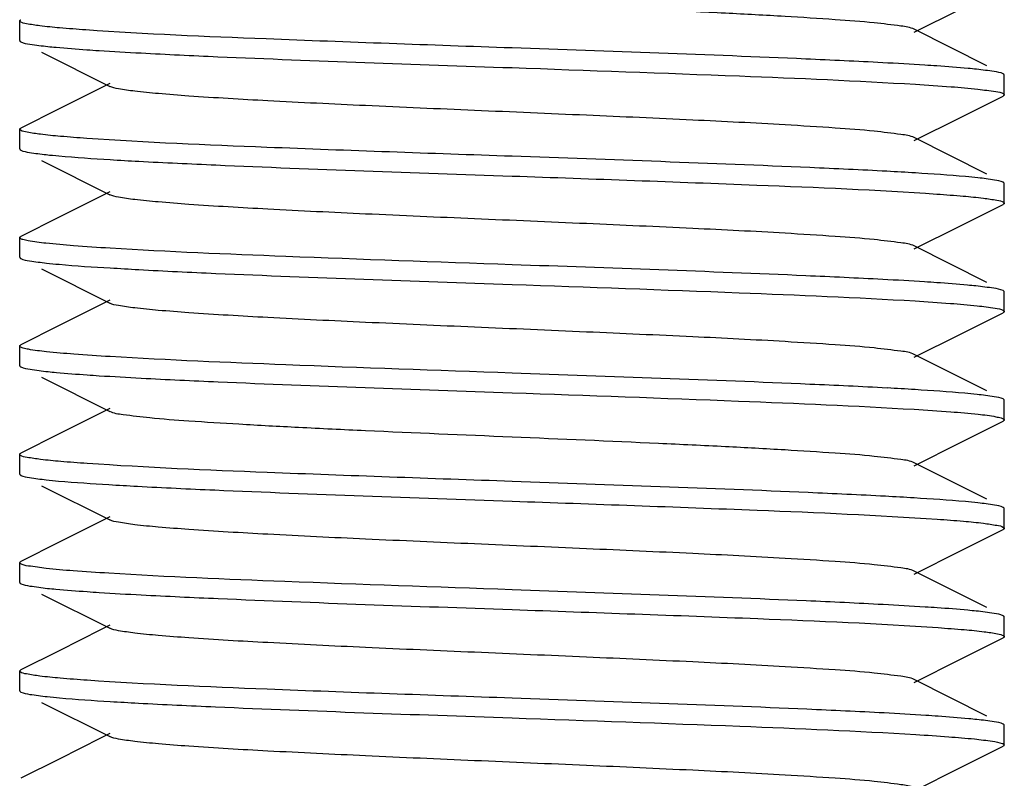
# Model space of a CAD drawing. Units: millimetres. Extents: x 18687 to 23553, y 1675 to 8407.
# Drawn here: x 20569 to 20579, y 6073 to 6081 of the extents above; entities that cross this region are included whole.
import ezdxf

# ---------------------------------------------------------------- set-up
doc = ezdxf.new("R2010")
doc.units = ezdxf.units.MM

msp = doc.modelspace()

# ---------------------------------------------------------------- linework, layer by layer
for p, q in [((20578.361, 6081.005), (20578.83, 6081.24)), ((20569.276, 6080.92), (20569.276, 6081.12)), ((20579.099, 6080.664), (20578.361, 6081.035)), ((20569.284, 6080.91), (20569.288, 6080.907)), ((20569.498, 6080.802), (20570.191, 6080.455)), ((20579.276, 6080.37), (20579.276, 6080.57)), ((20570.104, 6080.441), (20569.676, 6080.227)), ((20570.191, 6080.485), (20570.104, 6080.441)), ((20578.83, 6080.14), (20579.264, 6080.357)), ((20569.676, 6080.227), (20569.288, 6080.032)), ((20578.361, 6079.905), (20578.83, 6080.14)), ((20569.276, 6079.82), (20569.276, 6080.02)), ((20579.099, 6079.564), (20578.361, 6079.935)), ((20569.498, 6079.702), (20570.191, 6079.355)), ((20579.276, 6079.27), (20579.276, 6079.47)), ((20570.104, 6079.341), (20569.676, 6079.127)), ((20570.191, 6079.385), (20570.104, 6079.341)), ((20578.83, 6079.04), (20579.264, 6079.257)), ((20569.676, 6079.127), (20569.288, 6078.932)), ((20578.361, 6078.805), (20578.83, 6079.04)), ((20569.276, 6078.72), (20569.276, 6078.92)), ((20569.284, 6078.929), (20569.288, 6078.932)), ((20579.099, 6078.464), (20578.361, 6078.835)), ((20569.498, 6078.602), (20570.191, 6078.255)), ((20579.268, 6078.379), (20579.264, 6078.382)), ((20579.276, 6078.17), (20579.276, 6078.37)), ((20570.104, 6078.241), (20569.676, 6078.027)), ((20570.191, 6078.285), (20570.104, 6078.241)), ((20578.83, 6077.94), (20579.264, 6078.157)), ((20569.676, 6078.027), (20569.288, 6077.832)), ((20578.361, 6077.705), (20578.83, 6077.94)), ((20569.276, 6077.62), (20569.276, 6077.82)), ((20579.099, 6077.364), (20578.361, 6077.735)), ((20569.283, 6077.61), (20569.288, 6077.607)), ((20569.498, 6077.502), (20570.191, 6077.155)), ((20579.268, 6077.279), (20579.264, 6077.282)), ((20579.276, 6077.07), (20579.276, 6077.27)), ((20570.104, 6077.141), (20569.676, 6076.927)), ((20570.191, 6077.185), (20570.104, 6077.141)), ((20578.83, 6076.84), (20579.264, 6077.057)), ((20579.268, 6077.06), (20579.264, 6077.057)), ((20569.676, 6076.927), (20569.288, 6076.732)), ((20578.361, 6076.605), (20578.83, 6076.84)), ((20569.276, 6076.52), (20569.276, 6076.72)), ((20579.099, 6076.264), (20578.361, 6076.635)), ((20569.498, 6076.402), (20570.191, 6076.055)), ((20579.276, 6075.97), (20579.276, 6076.17)), ((20570.104, 6076.041), (20569.676, 6075.827)), ((20570.191, 6076.085), (20570.104, 6076.041)), ((20578.83, 6075.74), (20579.264, 6075.957)), ((20569.676, 6075.827), (20569.288, 6075.632)), ((20578.361, 6075.505), (20578.83, 6075.74)), ((20569.276, 6075.42), (20569.276, 6075.62)), ((20579.099, 6075.164), (20578.361, 6075.535)), ((20569.498, 6075.302), (20570.191, 6074.955)), ((20579.268, 6075.079), (20579.264, 6075.082)), ((20579.276, 6074.87), (20579.276, 6075.07)), ((20570.104, 6074.941), (20569.676, 6074.727)), ((20570.191, 6074.985), (20570.104, 6074.941)), ((20578.83, 6074.64), (20579.264, 6074.857)), ((20569.676, 6074.727), (20569.288, 6074.532)), ((20578.361, 6074.405), (20578.83, 6074.64)), ((20569.276, 6074.32), (20569.276, 6074.52)), ((20569.283, 6074.529), (20569.288, 6074.532)), ((20579.099, 6074.064), (20578.361, 6074.435)), ((20569.283, 6074.31), (20569.288, 6074.307)), ((20569.498, 6074.202), (20570.191, 6073.855)), ((20579.276, 6073.77), (20579.276, 6073.97)), ((20570.104, 6073.841), (20569.676, 6073.627)), ((20570.191, 6073.885), (20570.104, 6073.841)), ((20578.83, 6073.54), (20579.264, 6073.757)), ((20579.276, 6073.77), (20579.264, 6073.757)), ((20569.676, 6073.627), (20569.288, 6073.432)), ((20578.361, 6073.305), (20578.83, 6073.54))]:
    msp.add_line(p, q)
for centre, radius, start, end in [((20572.658, 6120.444), 40.807, 266.537, 266.9487), ((20575.952, 6039.861), 39.789, 86.5116, 86.9283), ((20572.661, 6119.393), 40.855, 266.5392, 266.9476), ((20575.947, 6037.565), 39.886, 86.5176, 86.9253), ((20572.611, 6116.329), 39.99, 266.5169, 266.9321), ((20575.901, 6035.675), 40.677, 86.5336, 86.9464), ((20572.653, 6114.849), 40.712, 266.5379, 266.9419)]:
    msp.add_arc(centre, radius, start, end)
for points, knots in [([(20578.361, 6081.035), (20578.32, 6081.055), (20578.18, 6081.073), (20577.915, 6081.107), (20577.521, 6081.135), (20577.017, 6081.167), (20576.419, 6081.199), (20575.495, 6081.243), (20574.276, 6081.295), (20573.057, 6081.346), (20572.133, 6081.39), (20571.534, 6081.422), (20571.031, 6081.454), (20570.637, 6081.482), (20570.371, 6081.516), (20570.232, 6081.534), (20570.191, 6081.555)], [0, 0, 0, 0, 0.016911, 0.050156, 0.09879, 0.161144, 0.235139, 0.318203, 0.499997, 0.681789, 0.764867, 0.838843, 0.901217, 0.949833, 0.98309, 1, 1, 1, 1]), ([(20569.276, 6081.12), (20569.276, 6081.121), (20569.277, 6081.124), (20569.28, 6081.126), (20569.281, 6081.128)], [0, 0, 0, 0, 0.429732, 1, 1, 1, 1]), ([(20569.282, 6081.111), (20569.28, 6081.112), (20569.277, 6081.115), (20569.276, 6081.118), (20569.276, 6081.12)], [0, 0, 0, 0, 0.577466, 1, 1, 1, 1]), ([(20569.281, 6081.128), (20569.282, 6081.128), (20569.284, 6081.13), (20569.287, 6081.131), (20569.288, 6081.132)], [0, 0, 0, 0, 0.461605, 1, 1, 1, 1]), ([(20569.948, 6081.028), (20569.859, 6081.034), (20569.704, 6081.046), (20569.501, 6081.065), (20569.37, 6081.086), (20569.3, 6081.098), (20569.282, 6081.111)], [0, 0, 0, 0, 0.397152, 0.698175, 0.899647, 1, 1, 1, 1]), ([(20574.276, 6080.845), (20573.443, 6080.874), (20572, 6080.926), (20570.557, 6080.985), (20569.948, 6081.028)], [0, 0, 0, 0, 0.577061, 1, 1, 1, 1]), ([(20569.276, 6080.92), (20569.276, 6080.918), (20569.278, 6080.914), (20569.282, 6080.911), (20569.284, 6080.91)], [0, 0, 0, 0, 0.409778, 1, 1, 1, 1]), ([(20569.288, 6080.907), (20569.316, 6080.893), (20569.41, 6080.879), (20569.501, 6080.866), (20569.562, 6080.86)], [0, 0, 0, 0, 0.342522, 1, 1, 1, 1]), ([(20569.562, 6080.86), (20569.589, 6080.857), (20569.721, 6080.844), (20569.853, 6080.834), (20569.957, 6080.827)], [0, 0, 0, 0, 0.211747, 1, 1, 1, 1]), ([(20569.957, 6080.827), (20569.999, 6080.824), (20570.182, 6080.812), (20570.365, 6080.802), (20570.508, 6080.794)], [0, 0, 0, 0, 0.22517, 1, 1, 1, 1]), ([(20578.041, 6080.695), (20577.781, 6080.709), (20576.526, 6080.767), (20575.271, 6080.81), (20574.276, 6080.845)], [0, 0, 0, 0, 0.20758, 1, 1, 1, 1]), ([(20570.508, 6080.794), (20570.768, 6080.78), (20572.024, 6080.722), (20573.28, 6080.679), (20574.276, 6080.645)], [0, 0, 0, 0, 0.20748, 1, 1, 1, 1]), ([(20574.276, 6080.645), (20575.046, 6080.618), (20576.412, 6080.569), (20577.778, 6080.513), (20578.373, 6080.476)], [0, 0, 0, 0, 0.563666, 1, 1, 1, 1]), ([(20578.592, 6080.662), (20578.551, 6080.665), (20578.367, 6080.677), (20578.184, 6080.688), (20578.041, 6080.695)], [0, 0, 0, 0, 0.225212, 1, 1, 1, 1]), ([(20578.994, 6080.629), (20578.966, 6080.632), (20578.832, 6080.645), (20578.698, 6080.655), (20578.592, 6080.662)], [0, 0, 0, 0, 0.21097, 1, 1, 1, 1]), ([(20579.264, 6080.582), (20579.236, 6080.596), (20579.143, 6080.61), (20579.054, 6080.622), (20578.994, 6080.629)], [0, 0, 0, 0, 0.343102, 1, 1, 1, 1]), ([(20579.271, 6080.577), (20579.27, 6080.578), (20579.268, 6080.58), (20579.265, 6080.581), (20579.264, 6080.582)], [0, 0, 0, 0, 0.458253, 1, 1, 1, 1]), ([(20579.276, 6080.57), (20579.276, 6080.571), (20579.275, 6080.574), (20579.272, 6080.576), (20579.271, 6080.577)], [0, 0, 0, 0, 0.433615, 1, 1, 1, 1]), ([(20578.361, 6079.935), (20578.32, 6079.955), (20578.18, 6079.973), (20577.915, 6080.007), (20577.521, 6080.035), (20576.907, 6080.074), (20576.064, 6080.116), (20575.013, 6080.163), (20573.905, 6080.21), (20572.826, 6080.257), (20571.858, 6080.304), (20571.157, 6080.344), (20570.707, 6080.379), (20570.468, 6080.401), (20570.304, 6080.425), (20570.218, 6080.441), (20570.191, 6080.455)], [0, 0, 0, 0, 0.0169, 0.050157, 0.098781, 0.161141, 0.275701, 0.407509, 0.54643, 0.68178, 0.803149, 0.901207, 0.939049, 0.968455, 0.988858, 1, 1, 1, 1]), ([(20578.373, 6080.476), (20578.494, 6080.469), (20578.705, 6080.454), (20578.979, 6080.434), (20579.154, 6080.406), (20579.248, 6080.395), (20579.27, 6080.378)], [0, 0, 0, 0, 0.401149, 0.704695, 0.905196, 1, 1, 1, 1]), ([(20579.27, 6080.361), (20579.269, 6080.361), (20579.267, 6080.359), (20579.265, 6080.358), (20579.264, 6080.357)], [0, 0, 0, 0, 0.463908, 1, 1, 1, 1]), ([(20579.27, 6080.378), (20579.272, 6080.377), (20579.274, 6080.374), (20579.276, 6080.371), (20579.276, 6080.37)], [0, 0, 0, 0, 0.572111, 1, 1, 1, 1]), ([(20579.276, 6080.37), (20579.276, 6080.368), (20579.274, 6080.365), (20579.272, 6080.363), (20579.27, 6080.361)], [0, 0, 0, 0, 0.426915, 1, 1, 1, 1]), ([(20569.276, 6080.02), (20569.276, 6080.021), (20569.277, 6080.024), (20569.279, 6080.026), (20569.28, 6080.027)], [0, 0, 0, 0, 0.441037, 1, 1, 1, 1]), ([(20569.284, 6080.01), (20569.282, 6080.011), (20569.278, 6080.014), (20569.276, 6080.018), (20569.276, 6080.02)], [0, 0, 0, 0, 0.590222, 1, 1, 1, 1]), ([(20569.28, 6080.027), (20569.281, 6080.028), (20569.284, 6080.029), (20569.287, 6080.031), (20569.288, 6080.032)], [0, 0, 0, 0, 0.452172, 1, 1, 1, 1]), ([(20569.957, 6079.927), (20569.868, 6079.933), (20569.712, 6079.945), (20569.508, 6079.964), (20569.374, 6079.985), (20569.304, 6079.997), (20569.284, 6080.01)], [0, 0, 0, 0, 0.393691, 0.693573, 0.896246, 1, 1, 1, 1]), ([(20574.276, 6079.745), (20573.446, 6079.774), (20572.006, 6079.825), (20570.566, 6079.885), (20569.957, 6079.927)], [0, 0, 0, 0, 0.576457, 1, 1, 1, 1]), ([(20569.276, 6079.82), (20569.276, 6079.818), (20569.277, 6079.816), (20569.279, 6079.814), (20569.28, 6079.813)], [0, 0, 0, 0, 0.440413, 1, 1, 1, 1]), ([(20569.28, 6079.813), (20569.281, 6079.812), (20569.284, 6079.81), (20569.287, 6079.808), (20569.288, 6079.807)], [0, 0, 0, 0, 0.452694, 1, 1, 1, 1]), ([(20569.288, 6079.807), (20569.315, 6079.794), (20569.403, 6079.78), (20569.488, 6079.768), (20569.545, 6079.762)], [0, 0, 0, 0, 0.344752, 1, 1, 1, 1]), ([(20569.545, 6079.762), (20569.588, 6079.757), (20569.804, 6079.737), (20570.02, 6079.722), (20570.194, 6079.712)], [0, 0, 0, 0, 0.19715, 1, 1, 1, 1]), ([(20578.084, 6079.593), (20577.823, 6079.607), (20576.553, 6079.666), (20575.284, 6079.709), (20574.276, 6079.745)], [0, 0, 0, 0, 0.206171, 1, 1, 1, 1]), ([(20570.486, 6079.695), (20570.747, 6079.681), (20572.01, 6079.622), (20573.274, 6079.58), (20574.276, 6079.545)], [0, 0, 0, 0, 0.206805, 1, 1, 1, 1]), ([(20574.276, 6079.545), (20575.105, 6079.516), (20576.543, 6079.464), (20577.981, 6079.405), (20578.59, 6079.362)], [0, 0, 0, 0, 0.576182, 1, 1, 1, 1]), ([(20579.008, 6079.527), (20578.966, 6079.532), (20578.755, 6079.552), (20578.543, 6079.566), (20578.373, 6079.576)], [0, 0, 0, 0, 0.197535, 1, 1, 1, 1]), ([(20579.264, 6079.482), (20579.237, 6079.495), (20579.149, 6079.509), (20579.065, 6079.521), (20579.008, 6079.527)], [0, 0, 0, 0, 0.344977, 1, 1, 1, 1]), ([(20579.27, 6079.478), (20579.269, 6079.478), (20579.267, 6079.48), (20579.265, 6079.481), (20579.264, 6079.482)], [0, 0, 0, 0, 0.463115, 1, 1, 1, 1]), ([(20579.276, 6079.47), (20579.276, 6079.471), (20579.274, 6079.474), (20579.272, 6079.477), (20579.27, 6079.478)], [0, 0, 0, 0, 0.427889, 1, 1, 1, 1]), ([(20578.361, 6078.835), (20578.32, 6078.855), (20578.18, 6078.873), (20577.915, 6078.907), (20577.521, 6078.935), (20576.907, 6078.974), (20576.064, 6079.016), (20575.013, 6079.063), (20573.905, 6079.11), (20572.826, 6079.157), (20571.858, 6079.204), (20571.157, 6079.244), (20570.707, 6079.279), (20570.468, 6079.301), (20570.304, 6079.325), (20570.218, 6079.341), (20570.191, 6079.355)], [0, 0, 0, 0, 0.016894, 0.05016, 0.098775, 0.161146, 0.275703, 0.407509, 0.546431, 0.681785, 0.803154, 0.901208, 0.939056, 0.968453, 0.988867, 1, 1, 1, 1]), ([(20578.59, 6079.362), (20578.68, 6079.356), (20578.838, 6079.344), (20579.043, 6079.325), (20579.177, 6079.304), (20579.249, 6079.292), (20579.268, 6079.279)], [0, 0, 0, 0, 0.394399, 0.694557, 0.897003, 1, 1, 1, 1]), ([(20579.271, 6079.262), (20579.27, 6079.261), (20579.268, 6079.259), (20579.265, 6079.258), (20579.264, 6079.257)], [0, 0, 0, 0, 0.458905, 1, 1, 1, 1]), ([(20579.268, 6079.279), (20579.27, 6079.278), (20579.274, 6079.275), (20579.276, 6079.271), (20579.276, 6079.27)], [0, 0, 0, 0, 0.58781, 1, 1, 1, 1]), ([(20579.276, 6079.27), (20579.276, 6079.268), (20579.275, 6079.265), (20579.272, 6079.263), (20579.271, 6079.262)], [0, 0, 0, 0, 0.432839, 1, 1, 1, 1]), ([(20569.276, 6078.92), (20569.276, 6078.921), (20569.278, 6078.925), (20569.281, 6078.928), (20569.284, 6078.929)], [0, 0, 0, 0, 0.410114, 1, 1, 1, 1]), ([(20569.28, 6078.913), (20569.279, 6078.914), (20569.277, 6078.916), (20569.276, 6078.918), (20569.276, 6078.92)], [0, 0, 0, 0, 0.559587, 1, 1, 1, 1]), ([(20570.194, 6078.812), (20570.07, 6078.819), (20569.852, 6078.833), (20569.575, 6078.858), (20569.402, 6078.878), (20569.316, 6078.897), (20569.288, 6078.906), (20569.28, 6078.913)], [0, 0, 0, 0, 0.404087, 0.708672, 0.908073, 0.967312, 1, 1, 1, 1]), ([(20574.276, 6078.645), (20573.51, 6078.671), (20572.149, 6078.72), (20570.788, 6078.776), (20570.194, 6078.812)], [0, 0, 0, 0, 0.562905, 1, 1, 1, 1]), ([(20569.276, 6078.72), (20569.276, 6078.718), (20569.277, 6078.715), (20569.28, 6078.713), (20569.281, 6078.712)], [0, 0, 0, 0, 0.429985, 1, 1, 1, 1]), ([(20569.281, 6078.712), (20569.282, 6078.711), (20569.284, 6078.709), (20569.287, 6078.708), (20569.288, 6078.707)], [0, 0, 0, 0, 0.461404, 1, 1, 1, 1]), ([(20569.288, 6078.707), (20569.315, 6078.694), (20569.404, 6078.68), (20569.49, 6078.668), (20569.548, 6078.662)], [0, 0, 0, 0, 0.344388, 1, 1, 1, 1]), ([(20569.548, 6078.662), (20569.59, 6078.657), (20569.806, 6078.636), (20570.022, 6078.622), (20570.195, 6078.612)], [0, 0, 0, 0, 0.197481, 1, 1, 1, 1]), ([(20578.041, 6078.495), (20577.78, 6078.509), (20576.526, 6078.567), (20575.27, 6078.61), (20574.276, 6078.645)], [0, 0, 0, 0, 0.207597, 1, 1, 1, 1]), ([(20570.486, 6078.595), (20570.747, 6078.581), (20572.01, 6078.522), (20573.273, 6078.48), (20574.276, 6078.445)], [0, 0, 0, 0, 0.206743, 1, 1, 1, 1]), ([(20574.276, 6078.445), (20575.045, 6078.418), (20576.41, 6078.369), (20577.774, 6078.313), (20578.369, 6078.277)], [0, 0, 0, 0, 0.563529, 1, 1, 1, 1]), ([(20578.59, 6078.462), (20578.549, 6078.465), (20578.366, 6078.477), (20578.183, 6078.488), (20578.041, 6078.495)], [0, 0, 0, 0, 0.225317, 1, 1, 1, 1]), ([(20578.987, 6078.429), (20578.959, 6078.432), (20578.827, 6078.445), (20578.694, 6078.455), (20578.59, 6078.462)], [0, 0, 0, 0, 0.211951, 1, 1, 1, 1]), ([(20579.264, 6078.382), (20579.235, 6078.396), (20579.14, 6078.41), (20579.048, 6078.423), (20578.987, 6078.429)], [0, 0, 0, 0, 0.342122, 1, 1, 1, 1]), ([(20579.276, 6078.37), (20579.276, 6078.371), (20579.274, 6078.375), (20579.27, 6078.378), (20579.268, 6078.379)], [0, 0, 0, 0, 0.41219, 1, 1, 1, 1]), ([(20578.361, 6077.735), (20578.32, 6077.755), (20578.18, 6077.773), (20577.915, 6077.807), (20577.521, 6077.835), (20576.907, 6077.874), (20576.064, 6077.916), (20575.013, 6077.963), (20573.905, 6078.01), (20572.826, 6078.057), (20571.858, 6078.104), (20571.157, 6078.144), (20570.707, 6078.179), (20570.468, 6078.201), (20570.304, 6078.225), (20570.218, 6078.241), (20570.191, 6078.255)], [0, 0, 0, 0, 0.016894, 0.050159, 0.098772, 0.16115, 0.275704, 0.40751, 0.546434, 0.681788, 0.803154, 0.901203, 0.939062, 0.968448, 0.988869, 1, 1, 1, 1]), ([(20578.369, 6078.277), (20578.489, 6078.269), (20578.699, 6078.255), (20578.972, 6078.234), (20579.15, 6078.208), (20579.243, 6078.195), (20579.268, 6078.179)], [0, 0, 0, 0, 0.397261, 0.699478, 0.901323, 1, 1, 1, 1]), ([(20579.272, 6078.163), (20579.271, 6078.162), (20579.268, 6078.16), (20579.265, 6078.158), (20579.264, 6078.157)], [0, 0, 0, 0, 0.448901, 1, 1, 1, 1]), ([(20579.268, 6078.179), (20579.27, 6078.178), (20579.274, 6078.175), (20579.276, 6078.171), (20579.276, 6078.17)], [0, 0, 0, 0, 0.588047, 1, 1, 1, 1]), ([(20579.276, 6078.17), (20579.276, 6078.168), (20579.275, 6078.166), (20579.273, 6078.164), (20579.272, 6078.163)], [0, 0, 0, 0, 0.445234, 1, 1, 1, 1]), ([(20569.276, 6077.82), (20569.276, 6077.821), (20569.277, 6077.825), (20569.28, 6077.827), (20569.282, 6077.828)], [0, 0, 0, 0, 0.422311, 1, 1, 1, 1]), ([(20569.281, 6077.812), (20569.28, 6077.813), (20569.277, 6077.815), (20569.276, 6077.818), (20569.276, 6077.82)], [0, 0, 0, 0, 0.570015, 1, 1, 1, 1]), ([(20570.195, 6077.712), (20570.072, 6077.719), (20569.855, 6077.733), (20569.579, 6077.757), (20569.406, 6077.777), (20569.318, 6077.796), (20569.289, 6077.805), (20569.281, 6077.812)], [0, 0, 0, 0, 0.401619, 0.705356, 0.905605, 0.965913, 1, 1, 1, 1]), ([(20569.282, 6077.828), (20569.283, 6077.829), (20569.285, 6077.83), (20569.287, 6077.831), (20569.288, 6077.832)], [0, 0, 0, 0, 0.467694, 1, 1, 1, 1]), ([(20574.276, 6077.545), (20573.51, 6077.571), (20572.149, 6077.62), (20570.789, 6077.676), (20570.195, 6077.712)], [0, 0, 0, 0, 0.562892, 1, 1, 1, 1]), ([(20569.276, 6077.62), (20569.276, 6077.618), (20569.278, 6077.614), (20569.281, 6077.611), (20569.283, 6077.61)], [0, 0, 0, 0, 0.411669, 1, 1, 1, 1]), ([(20569.288, 6077.607), (20569.317, 6077.593), (20569.411, 6077.579), (20569.503, 6077.566), (20569.564, 6077.56)], [0, 0, 0, 0, 0.342164, 1, 1, 1, 1]), ([(20569.564, 6077.56), (20569.592, 6077.557), (20569.724, 6077.544), (20569.857, 6077.534), (20569.961, 6077.527)], [0, 0, 0, 0, 0.211948, 1, 1, 1, 1]), ([(20569.961, 6077.527), (20570.002, 6077.524), (20570.185, 6077.512), (20570.368, 6077.501), (20570.51, 6077.494)], [0, 0, 0, 0, 0.225289, 1, 1, 1, 1]), ([(20578.086, 6077.393), (20577.824, 6077.407), (20576.555, 6077.466), (20575.284, 6077.509), (20574.276, 6077.545)], [0, 0, 0, 0, 0.206074, 1, 1, 1, 1]), ([(20570.51, 6077.494), (20570.771, 6077.48), (20572.026, 6077.422), (20573.281, 6077.379), (20574.276, 6077.345)], [0, 0, 0, 0, 0.207571, 1, 1, 1, 1]), ([(20574.276, 6077.345), (20575.043, 6077.318), (20576.404, 6077.27), (20577.766, 6077.213), (20578.36, 6077.177)], [0, 0, 0, 0, 0.563008, 1, 1, 1, 1]), ([(20578.999, 6077.328), (20578.957, 6077.333), (20578.748, 6077.353), (20578.538, 6077.366), (20578.369, 6077.377)], [0, 0, 0, 0, 0.198826, 1, 1, 1, 1]), ([(20579.264, 6077.282), (20579.236, 6077.296), (20579.145, 6077.309), (20579.057, 6077.322), (20578.999, 6077.328)], [0, 0, 0, 0, 0.343621, 1, 1, 1, 1]), ([(20579.276, 6077.27), (20579.276, 6077.271), (20579.274, 6077.275), (20579.27, 6077.278), (20579.268, 6077.279)], [0, 0, 0, 0, 0.411953, 1, 1, 1, 1]), ([(20578.361, 6076.635), (20578.32, 6076.655), (20578.18, 6076.673), (20577.915, 6076.707), (20577.521, 6076.735), (20577.017, 6076.767), (20576.419, 6076.799), (20575.495, 6076.843), (20574.276, 6076.895), (20573.057, 6076.946), (20572.133, 6076.99), (20571.534, 6077.022), (20571.031, 6077.054), (20570.637, 6077.082), (20570.371, 6077.116), (20570.232, 6077.134), (20570.191, 6077.155)], [0, 0, 0, 0, 0.016908, 0.050167, 0.098782, 0.161159, 0.235134, 0.318213, 0.500006, 0.6818, 0.764864, 0.838858, 0.901213, 0.949845, 0.983092, 1, 1, 1, 1]), ([(20578.36, 6077.177), (20578.484, 6077.17), (20578.701, 6077.156), (20578.978, 6077.131), (20579.15, 6077.112), (20579.236, 6077.092), (20579.264, 6077.083), (20579.272, 6077.077)], [0, 0, 0, 0, 0.404293, 0.708938, 0.908261, 0.967416, 1, 1, 1, 1]), ([(20579.276, 6077.07), (20579.276, 6077.068), (20579.274, 6077.064), (20579.27, 6077.061), (20579.268, 6077.06)], [0, 0, 0, 0, 0.40965, 1, 1, 1, 1]), ([(20579.272, 6077.077), (20579.273, 6077.076), (20579.275, 6077.074), (20579.276, 6077.071), (20579.276, 6077.07)], [0, 0, 0, 0, 0.558671, 1, 1, 1, 1]), ([(20569.276, 6076.72), (20569.276, 6076.721), (20569.277, 6076.724), (20569.279, 6076.726), (20569.281, 6076.727)], [0, 0, 0, 0, 0.433767, 1, 1, 1, 1]), ([(20569.283, 6076.71), (20569.281, 6076.711), (20569.278, 6076.714), (20569.276, 6076.718), (20569.276, 6076.72)], [0, 0, 0, 0, 0.588331, 1, 1, 1, 1]), ([(20569.281, 6076.727), (20569.282, 6076.728), (20569.284, 6076.73), (20569.287, 6076.731), (20569.288, 6076.732)], [0, 0, 0, 0, 0.458127, 1, 1, 1, 1]), ([(20569.961, 6076.627), (20569.871, 6076.633), (20569.714, 6076.645), (20569.509, 6076.664), (20569.374, 6076.685), (20569.303, 6076.697), (20569.283, 6076.71)], [0, 0, 0, 0, 0.394234, 0.694329, 0.896829, 1, 1, 1, 1]), ([(20574.276, 6076.445), (20573.447, 6076.474), (20572.008, 6076.525), (20570.569, 6076.585), (20569.961, 6076.627)], [0, 0, 0, 0, 0.576239, 1, 1, 1, 1]), ([(20569.276, 6076.52), (20569.276, 6076.518), (20569.277, 6076.515), (20569.28, 6076.512), (20569.281, 6076.511)], [0, 0, 0, 0, 0.42623, 1, 1, 1, 1]), ([(20569.281, 6076.511), (20569.282, 6076.511), (20569.285, 6076.509), (20569.287, 6076.508), (20569.288, 6076.507)], [0, 0, 0, 0, 0.464462, 1, 1, 1, 1]), ([(20569.288, 6076.507), (20569.315, 6076.494), (20569.403, 6076.48), (20569.488, 6076.468), (20569.545, 6076.462)], [0, 0, 0, 0, 0.344754, 1, 1, 1, 1]), ([(20569.545, 6076.462), (20569.587, 6076.457), (20569.799, 6076.437), (20570.011, 6076.423), (20570.182, 6076.413)], [0, 0, 0, 0, 0.197645, 1, 1, 1, 1]), ([(20578.068, 6076.294), (20577.806, 6076.308), (20576.543, 6076.367), (20575.279, 6076.409), (20574.276, 6076.445)], [0, 0, 0, 0, 0.206732, 1, 1, 1, 1]), ([(20570.471, 6076.396), (20570.733, 6076.382), (20572.001, 6076.323), (20573.269, 6076.28), (20574.276, 6076.245)], [0, 0, 0, 0, 0.206292, 1, 1, 1, 1]), ([(20574.276, 6076.245), (20575.106, 6076.216), (20576.546, 6076.164), (20577.986, 6076.104), (20578.595, 6076.062)], [0, 0, 0, 0, 0.576484, 1, 1, 1, 1]), ([(20579.008, 6076.227), (20578.965, 6076.232), (20578.75, 6076.253), (20578.534, 6076.267), (20578.36, 6076.277)], [0, 0, 0, 0, 0.197051, 1, 1, 1, 1]), ([(20579.264, 6076.182), (20579.237, 6076.195), (20579.149, 6076.209), (20579.064, 6076.221), (20579.008, 6076.227)], [0, 0, 0, 0, 0.344925, 1, 1, 1, 1]), ([(20579.272, 6076.177), (20579.271, 6076.178), (20579.268, 6076.179), (20579.265, 6076.181), (20579.264, 6076.182)], [0, 0, 0, 0, 0.451932, 1, 1, 1, 1]), ([(20579.276, 6076.17), (20579.276, 6076.171), (20579.275, 6076.174), (20579.273, 6076.176), (20579.272, 6076.177)], [0, 0, 0, 0, 0.441329, 1, 1, 1, 1]), ([(20578.361, 6075.535), (20578.32, 6075.555), (20578.18, 6075.573), (20577.915, 6075.607), (20577.521, 6075.635), (20576.907, 6075.674), (20576.064, 6075.716), (20575.013, 6075.763), (20573.905, 6075.81), (20572.826, 6075.857), (20571.858, 6075.904), (20571.157, 6075.944), (20570.707, 6075.979), (20570.468, 6076.001), (20570.304, 6076.025), (20570.218, 6076.041), (20570.191, 6076.055)], [0, 0, 0, 0, 0.016919, 0.050166, 0.098789, 0.161156, 0.275705, 0.407511, 0.546436, 0.681783, 0.803141, 0.90119, 0.939054, 0.968442, 0.98885, 1, 1, 1, 1]), ([(20578.595, 6076.062), (20578.684, 6076.056), (20578.84, 6076.044), (20579.043, 6076.025), (20579.178, 6076.004), (20579.248, 6075.992), (20579.268, 6075.979)], [0, 0, 0, 0, 0.393812, 0.693735, 0.896366, 1, 1, 1, 1]), ([(20579.272, 6075.962), (20579.271, 6075.962), (20579.268, 6075.96), (20579.265, 6075.958), (20579.264, 6075.957)], [0, 0, 0, 0, 0.452937, 1, 1, 1, 1]), ([(20579.268, 6075.979), (20579.27, 6075.978), (20579.274, 6075.975), (20579.276, 6075.971), (20579.276, 6075.97)], [0, 0, 0, 0, 0.589754, 1, 1, 1, 1]), ([(20579.276, 6075.97), (20579.276, 6075.968), (20579.275, 6075.966), (20579.273, 6075.964), (20579.272, 6075.962)], [0, 0, 0, 0, 0.440116, 1, 1, 1, 1]), ([(20569.276, 6075.62), (20569.276, 6075.621), (20569.277, 6075.624), (20569.28, 6075.627), (20569.281, 6075.628)], [0, 0, 0, 0, 0.428571, 1, 1, 1, 1]), ([(20569.281, 6075.611), (20569.28, 6075.612), (20569.277, 6075.615), (20569.276, 6075.618), (20569.276, 6075.62)], [0, 0, 0, 0, 0.57377, 1, 1, 1, 1]), ([(20569.281, 6075.628), (20569.282, 6075.628), (20569.284, 6075.63), (20569.287, 6075.631), (20569.288, 6075.632)], [0, 0, 0, 0, 0.462563, 1, 1, 1, 1]), ([(20570.182, 6075.513), (20570.061, 6075.52), (20569.849, 6075.535), (20569.574, 6075.555), (20569.398, 6075.583), (20569.305, 6075.594), (20569.281, 6075.611)], [0, 0, 0, 0, 0.400775, 0.704205, 0.90484, 1, 1, 1, 1]), ([(20574.276, 6075.345), (20573.507, 6075.372), (20572.142, 6075.42), (20570.777, 6075.476), (20570.182, 6075.513)], [0, 0, 0, 0, 0.563505, 1, 1, 1, 1]), ([(20569.276, 6075.42), (20569.276, 6075.418), (20569.277, 6075.415), (20569.279, 6075.413), (20569.281, 6075.412)], [0, 0, 0, 0, 0.43268, 1, 1, 1, 1]), ([(20569.281, 6075.412), (20569.282, 6075.411), (20569.284, 6075.409), (20569.287, 6075.408), (20569.288, 6075.407)], [0, 0, 0, 0, 0.459038, 1, 1, 1, 1]), ([(20569.288, 6075.407), (20569.316, 6075.393), (20569.409, 6075.379), (20569.498, 6075.367), (20569.558, 6075.36)], [0, 0, 0, 0, 0.342973, 1, 1, 1, 1]), ([(20569.558, 6075.36), (20569.587, 6075.357), (20569.72, 6075.344), (20569.855, 6075.334), (20569.961, 6075.327)], [0, 0, 0, 0, 0.211048, 1, 1, 1, 1]), ([(20569.961, 6075.327), (20570.002, 6075.324), (20570.185, 6075.312), (20570.369, 6075.301), (20570.511, 6075.294)], [0, 0, 0, 0, 0.225258, 1, 1, 1, 1]), ([(20578.045, 6075.195), (20577.784, 6075.209), (20576.528, 6075.267), (20575.272, 6075.31), (20574.276, 6075.345)], [0, 0, 0, 0, 0.207459, 1, 1, 1, 1]), ([(20570.511, 6075.294), (20570.772, 6075.28), (20572.026, 6075.222), (20573.281, 6075.179), (20574.276, 6075.145)], [0, 0, 0, 0, 0.207603, 1, 1, 1, 1]), ([(20574.276, 6075.145), (20575.108, 6075.115), (20576.551, 6075.064), (20577.994, 6075.004), (20578.603, 6074.961)], [0, 0, 0, 0, 0.577024, 1, 1, 1, 1]), ([(20578.595, 6075.162), (20578.553, 6075.165), (20578.37, 6075.177), (20578.187, 6075.188), (20578.045, 6075.195)], [0, 0, 0, 0, 0.225165, 1, 1, 1, 1]), ([(20578.99, 6075.129), (20578.962, 6075.132), (20578.831, 6075.145), (20578.699, 6075.155), (20578.595, 6075.162)], [0, 0, 0, 0, 0.211745, 1, 1, 1, 1]), ([(20579.264, 6075.082), (20579.235, 6075.096), (20579.142, 6075.11), (20579.051, 6075.123), (20578.99, 6075.129)], [0, 0, 0, 0, 0.342547, 1, 1, 1, 1]), ([(20579.276, 6075.07), (20579.276, 6075.071), (20579.274, 6075.075), (20579.27, 6075.078), (20579.268, 6075.079)], [0, 0, 0, 0, 0.410246, 1, 1, 1, 1]), ([(20578.361, 6074.435), (20578.32, 6074.455), (20578.18, 6074.473), (20577.915, 6074.507), (20577.521, 6074.535), (20576.907, 6074.574), (20576.064, 6074.616), (20575.013, 6074.663), (20573.905, 6074.71), (20572.826, 6074.757), (20571.858, 6074.804), (20571.157, 6074.844), (20570.707, 6074.879), (20570.468, 6074.901), (20570.304, 6074.925), (20570.218, 6074.941), (20570.191, 6074.955)], [0, 0, 0, 0, 0.016922, 0.050162, 0.098794, 0.161152, 0.275702, 0.407511, 0.546433, 0.681778, 0.803136, 0.901189, 0.939045, 0.968445, 0.988842, 1, 1, 1, 1]), ([(20578.603, 6074.961), (20578.692, 6074.955), (20578.848, 6074.943), (20579.05, 6074.925), (20579.182, 6074.903), (20579.251, 6074.891), (20579.27, 6074.878)], [0, 0, 0, 0, 0.397072, 0.69807, 0.89957, 1, 1, 1, 1]), ([(20579.271, 6074.862), (20579.27, 6074.861), (20579.267, 6074.859), (20579.265, 6074.858), (20579.264, 6074.857)], [0, 0, 0, 0, 0.461293, 1, 1, 1, 1]), ([(20579.27, 6074.878), (20579.271, 6074.877), (20579.274, 6074.875), (20579.276, 6074.871), (20579.276, 6074.87)], [0, 0, 0, 0, 0.577796, 1, 1, 1, 1]), ([(20579.276, 6074.87), (20579.276, 6074.868), (20579.275, 6074.865), (20579.272, 6074.863), (20579.271, 6074.862)], [0, 0, 0, 0, 0.43012, 1, 1, 1, 1]), ([(20569.276, 6074.52), (20569.276, 6074.521), (20569.278, 6074.525), (20569.281, 6074.528), (20569.283, 6074.529)], [0, 0, 0, 0, 0.412231, 1, 1, 1, 1]), ([(20569.281, 6074.512), (20569.279, 6074.513), (20569.277, 6074.515), (20569.276, 6074.518), (20569.276, 6074.52)], [0, 0, 0, 0, 0.56732, 1, 1, 1, 1]), ([(20569.961, 6074.427), (20569.869, 6074.433), (20569.71, 6074.446), (20569.502, 6074.464), (20569.369, 6074.487), (20569.298, 6074.498), (20569.281, 6074.512)], [0, 0, 0, 0, 0.400122, 0.702243, 0.902738, 1, 1, 1, 1]), ([(20574.276, 6074.245), (20573.447, 6074.274), (20572.008, 6074.325), (20570.569, 6074.385), (20569.961, 6074.427)], [0, 0, 0, 0, 0.576238, 1, 1, 1, 1]), ([(20569.276, 6074.32), (20569.276, 6074.318), (20569.278, 6074.314), (20569.281, 6074.312), (20569.283, 6074.31)], [0, 0, 0, 0, 0.414976, 1, 1, 1, 1]), ([(20569.288, 6074.307), (20569.316, 6074.293), (20569.407, 6074.28), (20569.496, 6074.267), (20569.555, 6074.261)], [0, 0, 0, 0, 0.343462, 1, 1, 1, 1]), ([(20569.555, 6074.261), (20569.597, 6074.256), (20569.81, 6074.236), (20570.023, 6074.222), (20570.194, 6074.212)], [0, 0, 0, 0, 0.198551, 1, 1, 1, 1]), ([(20578.054, 6074.095), (20577.793, 6074.109), (20576.534, 6074.167), (20575.275, 6074.21), (20574.276, 6074.245)], [0, 0, 0, 0, 0.207155, 1, 1, 1, 1]), ([(20570.481, 6074.195), (20570.742, 6074.181), (20572.007, 6074.122), (20573.272, 6074.08), (20574.276, 6074.045)], [0, 0, 0, 0, 0.206572, 1, 1, 1, 1]), ([(20574.276, 6074.045), (20575.047, 6074.018), (20576.414, 6073.969), (20577.781, 6073.913), (20578.377, 6073.876)], [0, 0, 0, 0, 0.563898, 1, 1, 1, 1]), ([(20578.603, 6074.061), (20578.562, 6074.064), (20578.379, 6074.077), (20578.196, 6074.087), (20578.054, 6074.095)], [0, 0, 0, 0, 0.224952, 1, 1, 1, 1]), ([(20578.998, 6074.028), (20578.97, 6074.031), (20578.839, 6074.044), (20578.707, 6074.054), (20578.603, 6074.061)], [0, 0, 0, 0, 0.211032, 1, 1, 1, 1]), ([(20579.264, 6073.982), (20579.236, 6073.996), (20579.145, 6074.009), (20579.057, 6074.022), (20578.998, 6074.028)], [0, 0, 0, 0, 0.343615, 1, 1, 1, 1]), ([(20579.27, 6073.978), (20579.269, 6073.979), (20579.267, 6073.98), (20579.265, 6073.981), (20579.264, 6073.982)], [0, 0, 0, 0, 0.467781, 1, 1, 1, 1]), ([(20579.276, 6073.97), (20579.276, 6073.971), (20579.274, 6073.975), (20579.271, 6073.977), (20579.27, 6073.978)], [0, 0, 0, 0, 0.422204, 1, 1, 1, 1]), ([(20578.361, 6073.335), (20578.32, 6073.355), (20578.18, 6073.373), (20577.915, 6073.407), (20577.521, 6073.435), (20576.907, 6073.474), (20576.065, 6073.516), (20575.014, 6073.563), (20573.905, 6073.61), (20572.826, 6073.657), (20571.858, 6073.704), (20571.157, 6073.744), (20570.707, 6073.779), (20570.468, 6073.801), (20570.304, 6073.825), (20570.218, 6073.841), (20570.191, 6073.855)], [0, 0, 0, 0, 0.016924, 0.050159, 0.098791, 0.161145, 0.275699, 0.407508, 0.546429, 0.681774, 0.803137, 0.901195, 0.939042, 0.968451, 0.988843, 1, 1, 1, 1]), ([(20578.377, 6073.876), (20578.489, 6073.869), (20578.687, 6073.856), (20578.947, 6073.835), (20579.128, 6073.813), (20579.223, 6073.798), (20579.255, 6073.785)], [0, 0, 0, 0, 0.38015, 0.676328, 0.88387, 1, 1, 1, 1]), ([(20579.255, 6073.785), (20579.258, 6073.784), (20579.266, 6073.781), (20579.276, 6073.775), (20579.276, 6073.77)], [0, 0, 0, 0, 0.371461, 1, 1, 1, 1])]:
    msp.add_open_spline(points, degree=3, knots=knots)

doc.saveas('drawing.dxf')
